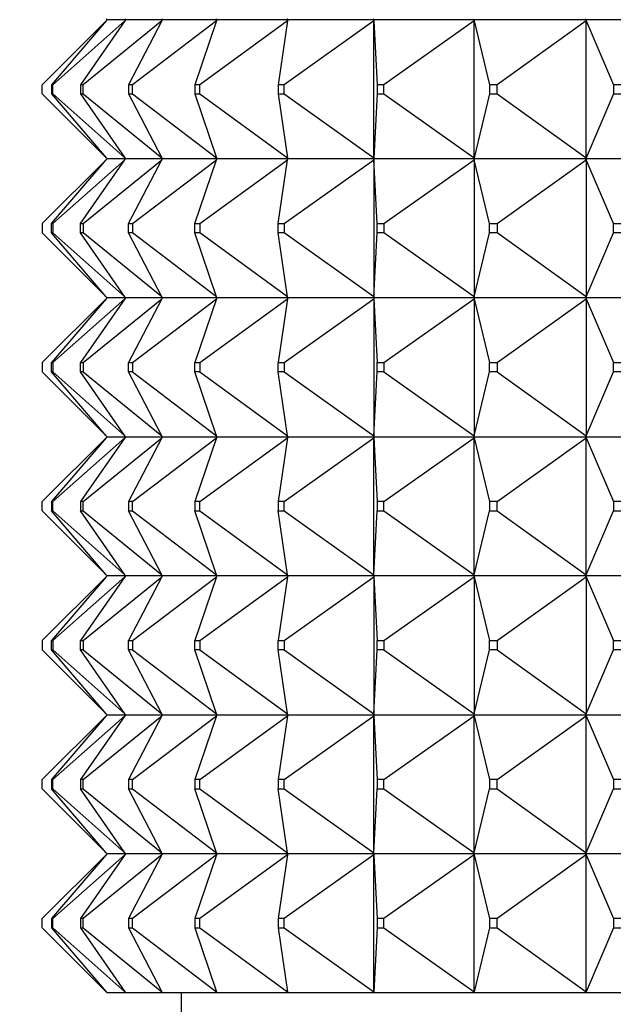
# Model space of a CAD drawing. Units: millimetres. Extents: x 0 to 1478, y 0 to 1758.
# Drawn here: x 683 to 696, y 1277 to 1298 of the extents above; entities that cross this region are included whole.
import ezdxf
from ezdxf import colors
from ezdxf.entities.mleader import LeaderData, LeaderLine
from ezdxf.math import Vec2, Vec3

# ---------------------------------------------------------------- set-up
doc = ezdxf.new("R2010")
doc.units = ezdxf.units.MM
doc.layers.add('DV1_Défaut', color=7, linetype='Continuous')
doc.layers.add('Défaut', color=7, linetype='Continuous')

# ---------------------------------------------------------------- blocks, each defined once
blk = doc.blocks.new('_DOT')
at = {"color": 0}
blk.add_line((0, 0), (-1, 0), dxfattribs=at)
at = {"color": 0, "const_width": 0.333}
blk.add_lwpolyline([(-0.1665, 0, 1), (0.1665, 0, 1)], format="xyb", close=True, dxfattribs=at)
blk = doc.blocks.new('SE')
at = {"layer": 'DV1_Défaut', "color": 7, "linetype": 'Continuous'}
for p, q in [((685.161, 1298.393), (683.782, 1297.015)), ((685.161, 1298.393), (683.982, 1297.015)), ((685.563, 1298.393), (684.01, 1297.015)), ((685.563, 1298.393), (684.608, 1297.015)), ((686.361, 1298.393), (684.662, 1297.015)), ((685.179, 1298.415), (685.161, 1298.436)), ((685.179, 1298.415), (685.161, 1298.393)), ((685.578, 1298.415), (685.179, 1298.415)), ((685.578, 1298.415), (685.563, 1298.436)), ((685.578, 1298.415), (685.563, 1298.393)), ((686.372, 1298.415), (685.578, 1298.415)), ((686.361, 1298.393), (685.646, 1297.015)), ((687.54, 1298.393), (685.726, 1297.015)), ((686.372, 1298.415), (686.361, 1298.436)), ((686.372, 1298.415), (686.361, 1298.393)), ((687.547, 1298.415), (686.372, 1298.415)), ((687.54, 1298.393), (687.078, 1297.015)), ((689.077, 1298.393), (687.182, 1297.015)), ((687.547, 1298.415), (687.54, 1298.436)), ((687.547, 1298.415), (687.54, 1298.393)), ((689.08, 1298.415), (687.547, 1298.415)), ((689.077, 1298.393), (688.877, 1297.015)), ((690.943, 1298.393), (689.004, 1297.015)), ((689.08, 1298.415), (689.077, 1298.436)), ((689.08, 1298.415), (689.077, 1298.393)), ((690.942, 1298.415), (689.08, 1298.415)), ((690.942, 1298.415), (690.943, 1298.436)), ((690.942, 1298.415), (690.942, 1298.418)), ((693.1, 1298.415), (690.942, 1298.415)), ((690.942, 1298.415), (690.943, 1298.393)), ((690.942, 1298.411), (690.942, 1298.415)), ((690.943, 1298.393), (690.942, 1298.411)), ((690.943, 1298.393), (691.01, 1297.015)), ((690.943, 1295.436), (690.943, 1298.393)), ((693.105, 1298.393), (691.156, 1297.015)), ((693.1, 1298.415), (693.105, 1298.436)), ((693.1, 1298.415), (693.1, 1298.418)), ((695.513, 1298.415), (693.1, 1298.415)), ((693.1, 1298.415), (693.105, 1298.393)), ((693.1, 1298.411), (693.1, 1298.415)), ((693.105, 1298.393), (693.1, 1298.411)), ((693.105, 1298.393), (693.436, 1297.015)), ((693.105, 1295.436), (693.105, 1298.393)), ((695.522, 1298.393), (693.6, 1297.015)), ((695.513, 1298.415), (695.522, 1298.436)), ((695.513, 1298.415), (695.513, 1298.418)), ((698.135, 1298.415), (695.513, 1298.415)), ((695.513, 1298.415), (695.522, 1298.393)), ((695.513, 1298.411), (695.513, 1298.415)), ((695.522, 1298.393), (695.513, 1298.411)), ((695.522, 1298.393), (696.112, 1297.015)), ((695.522, 1295.436), (695.522, 1298.393)), ((683.782, 1296.815), (683.782, 1297.015)), ((684.01, 1297.015), (683.982, 1297.015)), ((683.982, 1297.015), (683.982, 1296.815)), ((684.01, 1296.815), (684.01, 1297.015)), ((684.662, 1297.015), (684.608, 1297.015)), ((684.608, 1297.015), (684.608, 1296.815)), ((684.662, 1296.815), (684.662, 1297.015)), ((685.726, 1297.015), (685.646, 1297.015)), ((685.646, 1297.015), (685.646, 1296.815)), ((685.726, 1296.815), (685.726, 1297.015)), ((687.182, 1297.015), (687.078, 1297.015)), ((687.078, 1297.015), (687.078, 1296.815)), ((687.182, 1296.815), (687.182, 1297.015)), ((689.004, 1297.015), (688.877, 1297.015)), ((688.877, 1297.015), (688.877, 1296.815)), ((689.004, 1296.815), (689.004, 1297.015)), ((691.156, 1297.015), (691.01, 1297.015)), ((691.01, 1297.015), (691.01, 1296.815)), ((691.156, 1296.815), (691.156, 1297.015)), ((693.6, 1297.015), (693.436, 1297.015)), ((693.436, 1297.015), (693.436, 1296.815)), ((693.6, 1296.815), (693.6, 1297.015)), ((696.289, 1297.015), (696.112, 1297.015)), ((696.112, 1297.015), (696.112, 1296.815)), ((683.782, 1296.815), (685.161, 1295.436)), ((683.982, 1296.815), (685.161, 1295.436)), ((683.982, 1296.815), (684.01, 1296.815)), ((684.01, 1296.815), (685.563, 1295.436)), ((684.608, 1296.815), (685.563, 1295.436)), ((684.608, 1296.815), (684.662, 1296.815)), ((684.662, 1296.815), (686.361, 1295.436)), ((685.646, 1296.815), (686.361, 1295.436)), ((685.646, 1296.815), (685.726, 1296.815)), ((685.726, 1296.815), (687.54, 1295.436)), ((687.078, 1296.815), (687.54, 1295.436)), ((687.078, 1296.815), (687.182, 1296.815)), ((687.182, 1296.815), (689.077, 1295.436)), ((688.877, 1296.815), (689.077, 1295.436)), ((688.877, 1296.815), (689.004, 1296.815)), ((689.004, 1296.815), (690.943, 1295.436)), ((691.01, 1296.815), (690.943, 1295.436)), ((691.01, 1296.815), (691.156, 1296.815)), ((691.156, 1296.815), (693.105, 1295.436)), ((693.436, 1296.815), (693.105, 1295.436)), ((693.436, 1296.815), (693.6, 1296.815)), ((693.6, 1296.815), (695.522, 1295.436)), ((696.112, 1296.815), (695.522, 1295.436)), ((696.112, 1296.815), (696.289, 1296.815)), ((683.782, 1294.015), (685.161, 1295.393)), ((683.982, 1294.015), (685.161, 1295.393)), ((684.01, 1294.015), (685.563, 1295.393)), ((684.608, 1294.015), (685.563, 1295.393)), ((684.662, 1294.015), (686.361, 1295.393)), ((685.161, 1295.436), (685.179, 1295.415)), ((685.161, 1295.393), (685.179, 1295.415)), ((685.578, 1295.415), (685.179, 1295.415)), ((685.563, 1295.436), (685.578, 1295.415)), ((685.563, 1295.393), (685.578, 1295.415)), ((686.372, 1295.415), (685.578, 1295.415)), ((685.646, 1294.015), (686.361, 1295.393)), ((685.726, 1294.015), (687.54, 1295.393)), ((686.361, 1295.436), (686.372, 1295.415)), ((686.361, 1295.393), (686.372, 1295.415)), ((687.547, 1295.415), (686.372, 1295.415)), ((687.078, 1294.015), (687.54, 1295.393)), ((687.182, 1294.015), (689.077, 1295.393)), ((687.54, 1295.436), (687.547, 1295.415)), ((687.54, 1295.393), (687.547, 1295.415)), ((689.08, 1295.415), (687.547, 1295.415)), ((688.877, 1294.015), (689.077, 1295.393)), ((689.004, 1294.015), (690.943, 1295.393)), ((689.077, 1295.436), (689.08, 1295.415)), ((689.077, 1295.393), (689.08, 1295.415)), ((690.942, 1295.415), (689.08, 1295.415)), ((690.943, 1295.436), (690.942, 1295.415)), ((690.942, 1295.418), (690.943, 1295.436)), ((690.942, 1295.415), (690.942, 1295.418)), ((693.1, 1295.415), (690.942, 1295.415)), ((690.943, 1295.393), (690.942, 1295.415)), ((690.942, 1295.415), (690.942, 1295.411)), ((690.942, 1295.411), (690.943, 1295.393)), ((690.943, 1295.393), (690.943, 1292.436)), ((691.01, 1294.015), (690.943, 1295.393)), ((691.156, 1294.015), (693.105, 1295.393)), ((693.105, 1295.436), (693.1, 1295.415)), ((693.1, 1295.418), (693.105, 1295.436)), ((693.1, 1295.415), (693.1, 1295.418)), ((695.513, 1295.415), (693.1, 1295.415)), ((693.105, 1295.393), (693.1, 1295.415)), ((693.1, 1295.415), (693.1, 1295.411)), ((693.1, 1295.411), (693.105, 1295.393)), ((693.105, 1295.393), (693.105, 1292.436)), ((693.436, 1294.015), (693.105, 1295.393)), ((693.6, 1294.015), (695.522, 1295.393)), ((695.522, 1295.436), (695.513, 1295.415)), ((695.513, 1295.418), (695.522, 1295.436)), ((695.513, 1295.415), (695.513, 1295.418)), ((698.135, 1295.415), (695.513, 1295.415)), ((695.522, 1295.393), (695.513, 1295.415)), ((695.513, 1295.415), (695.513, 1295.411)), ((695.513, 1295.411), (695.522, 1295.393)), ((695.522, 1295.393), (695.522, 1292.436)), ((696.112, 1294.015), (695.522, 1295.393)), ((683.782, 1294.015), (683.782, 1293.815)), ((683.982, 1294.015), (684.01, 1294.015)), ((683.982, 1293.815), (683.982, 1294.015)), ((684.01, 1294.015), (684.01, 1293.815)), ((684.608, 1294.015), (684.662, 1294.015)), ((684.608, 1293.815), (684.608, 1294.015)), ((684.662, 1294.015), (684.662, 1293.815)), ((685.646, 1294.015), (685.726, 1294.015)), ((685.646, 1293.815), (685.646, 1294.015)), ((685.726, 1294.015), (685.726, 1293.815)), ((687.078, 1294.015), (687.182, 1294.015)), ((687.078, 1293.815), (687.078, 1294.015)), ((687.182, 1294.015), (687.182, 1293.815)), ((688.877, 1294.015), (689.004, 1294.015)), ((688.877, 1293.815), (688.877, 1294.015)), ((689.004, 1294.015), (689.004, 1293.815)), ((691.01, 1294.015), (691.156, 1294.015)), ((691.01, 1293.815), (691.01, 1294.015)), ((691.156, 1294.015), (691.156, 1293.815)), ((693.436, 1294.015), (693.6, 1294.015)), ((693.436, 1293.815), (693.436, 1294.015)), ((693.6, 1294.015), (693.6, 1293.815)), ((696.112, 1294.015), (696.289, 1294.015)), ((696.112, 1293.815), (696.112, 1294.015)), ((685.161, 1292.436), (683.782, 1293.815)), ((684.01, 1293.815), (683.982, 1293.815)), ((685.161, 1292.436), (683.982, 1293.815)), ((685.563, 1292.436), (684.01, 1293.815)), ((684.662, 1293.815), (684.608, 1293.815)), ((685.563, 1292.436), (684.608, 1293.815)), ((686.361, 1292.436), (684.662, 1293.815)), ((685.726, 1293.815), (685.646, 1293.815)), ((686.361, 1292.436), (685.646, 1293.815)), ((687.54, 1292.436), (685.726, 1293.815)), ((687.182, 1293.815), (687.078, 1293.815)), ((687.54, 1292.436), (687.078, 1293.815)), ((689.077, 1292.436), (687.182, 1293.815)), ((689.004, 1293.815), (688.877, 1293.815)), ((689.077, 1292.436), (688.877, 1293.815)), ((690.943, 1292.436), (689.004, 1293.815)), ((690.943, 1292.436), (691.01, 1293.815)), ((691.156, 1293.815), (691.01, 1293.815)), ((693.105, 1292.436), (691.156, 1293.815)), ((693.105, 1292.436), (693.436, 1293.815)), ((693.6, 1293.815), (693.436, 1293.815)), ((695.522, 1292.436), (693.6, 1293.815)), ((695.522, 1292.436), (696.112, 1293.815)), ((696.289, 1293.815), (696.112, 1293.815)), ((685.179, 1292.415), (685.161, 1292.436)), ((685.179, 1292.415), (685.161, 1292.393)), ((685.578, 1292.415), (685.179, 1292.415)), ((685.578, 1292.415), (685.563, 1292.436)), ((685.578, 1292.415), (685.563, 1292.393)), ((686.372, 1292.415), (685.578, 1292.415)), ((686.372, 1292.415), (686.361, 1292.436)), ((686.372, 1292.415), (686.361, 1292.393)), ((687.547, 1292.415), (686.372, 1292.415)), ((687.547, 1292.415), (687.54, 1292.436)), ((687.547, 1292.415), (687.54, 1292.393)), ((689.08, 1292.415), (687.547, 1292.415)), ((689.08, 1292.415), (689.077, 1292.436)), ((689.08, 1292.415), (689.077, 1292.393)), ((690.942, 1292.415), (689.08, 1292.415)), ((690.943, 1292.436), (690.942, 1292.418)), ((690.942, 1292.415), (690.943, 1292.436)), ((690.942, 1292.418), (690.942, 1292.415)), ((690.942, 1292.415), (690.943, 1292.393)), ((693.1, 1292.415), (690.942, 1292.415)), ((690.942, 1292.415), (690.942, 1292.411)), ((690.942, 1292.411), (690.943, 1292.393)), ((693.105, 1292.436), (693.1, 1292.418)), ((693.1, 1292.415), (693.105, 1292.436)), ((693.1, 1292.418), (693.1, 1292.415)), ((693.1, 1292.415), (693.105, 1292.393)), ((695.513, 1292.415), (693.1, 1292.415)), ((693.1, 1292.415), (693.1, 1292.411)), ((693.1, 1292.411), (693.105, 1292.393)), ((695.522, 1292.436), (695.513, 1292.418)), ((695.513, 1292.415), (695.522, 1292.436)), ((695.513, 1292.418), (695.513, 1292.415)), ((695.513, 1292.415), (695.522, 1292.393)), ((698.135, 1292.415), (695.513, 1292.415)), ((695.513, 1292.415), (695.513, 1292.411)), ((695.513, 1292.411), (695.522, 1292.393)), ((683.782, 1291.015), (685.161, 1292.393)), ((685.161, 1292.393), (683.982, 1291.015)), ((684.01, 1291.015), (685.563, 1292.393)), ((685.563, 1292.393), (684.608, 1291.015)), ((684.662, 1291.015), (686.361, 1292.393)), ((686.361, 1292.393), (685.646, 1291.015)), ((685.726, 1291.015), (687.54, 1292.393)), ((687.54, 1292.393), (687.078, 1291.015)), ((687.182, 1291.015), (689.077, 1292.393)), ((689.077, 1292.393), (688.877, 1291.015)), ((689.004, 1291.015), (690.943, 1292.393)), ((690.943, 1292.393), (691.01, 1291.015)), ((690.943, 1292.393), (690.943, 1289.436)), ((691.156, 1291.015), (693.105, 1292.393)), ((693.105, 1292.393), (693.436, 1291.015)), ((693.105, 1292.393), (693.105, 1289.436)), ((693.6, 1291.015), (695.522, 1292.393)), ((695.522, 1292.393), (696.112, 1291.015)), ((695.522, 1292.393), (695.522, 1289.436)), ((683.782, 1291.015), (683.782, 1290.815)), ((683.982, 1291.015), (684.01, 1291.015)), ((683.982, 1290.815), (683.982, 1291.015)), ((684.01, 1291.015), (684.01, 1290.815)), ((684.608, 1291.015), (684.662, 1291.015)), ((684.608, 1290.815), (684.608, 1291.015)), ((684.662, 1291.015), (684.662, 1290.815)), ((685.646, 1291.015), (685.726, 1291.015)), ((685.646, 1290.815), (685.646, 1291.015)), ((685.726, 1291.015), (685.726, 1290.815)), ((687.078, 1291.015), (687.182, 1291.015)), ((687.078, 1290.815), (687.078, 1291.015)), ((687.182, 1291.015), (687.182, 1290.815)), ((688.877, 1291.015), (689.004, 1291.015)), ((688.877, 1290.815), (688.877, 1291.015)), ((689.004, 1291.015), (689.004, 1290.815)), ((691.01, 1291.015), (691.156, 1291.015)), ((691.01, 1290.815), (691.01, 1291.015)), ((691.156, 1291.015), (691.156, 1290.815)), ((693.436, 1291.015), (693.6, 1291.015)), ((693.436, 1290.815), (693.436, 1291.015)), ((693.6, 1291.015), (693.6, 1290.815)), ((696.112, 1291.015), (696.289, 1291.015)), ((696.112, 1290.815), (696.112, 1291.015)), ((683.782, 1290.815), (685.161, 1289.436)), ((684.01, 1290.815), (683.982, 1290.815)), ((685.161, 1289.436), (683.982, 1290.815)), ((684.01, 1290.815), (685.563, 1289.436)), ((684.662, 1290.815), (684.608, 1290.815)), ((685.563, 1289.436), (684.608, 1290.815)), ((684.662, 1290.815), (686.361, 1289.436)), ((685.726, 1290.815), (685.646, 1290.815)), ((686.361, 1289.436), (685.646, 1290.815)), ((685.726, 1290.815), (687.54, 1289.436)), ((687.182, 1290.815), (687.078, 1290.815)), ((687.54, 1289.436), (687.078, 1290.815)), ((687.182, 1290.815), (689.077, 1289.436)), ((689.004, 1290.815), (688.877, 1290.815)), ((689.077, 1289.436), (688.877, 1290.815)), ((689.004, 1290.815), (690.943, 1289.436)), ((690.943, 1289.436), (691.01, 1290.815)), ((691.156, 1290.815), (691.01, 1290.815)), ((691.156, 1290.815), (693.105, 1289.436)), ((693.105, 1289.436), (693.436, 1290.815)), ((693.6, 1290.815), (693.436, 1290.815)), ((693.6, 1290.815), (695.522, 1289.436)), ((695.522, 1289.436), (696.112, 1290.815)), ((696.289, 1290.815), (696.112, 1290.815)), ((685.179, 1289.415), (685.161, 1289.436)), ((685.578, 1289.415), (685.563, 1289.436)), ((686.372, 1289.415), (686.361, 1289.436)), ((687.547, 1289.415), (687.54, 1289.436)), ((689.08, 1289.415), (689.077, 1289.436)), ((690.943, 1289.436), (690.942, 1289.418)), ((690.942, 1289.415), (690.943, 1289.436)), ((693.105, 1289.436), (693.1, 1289.418)), ((693.1, 1289.415), (693.105, 1289.436)), ((695.522, 1289.436), (695.513, 1289.418)), ((695.513, 1289.415), (695.522, 1289.436)), ((683.782, 1288.015), (685.161, 1289.393)), ((685.161, 1289.393), (683.982, 1288.015)), ((684.01, 1288.015), (685.563, 1289.393)), ((685.563, 1289.393), (684.608, 1288.015)), ((684.662, 1288.015), (686.361, 1289.393)), ((685.179, 1289.415), (685.161, 1289.393)), ((685.179, 1289.415), (685.578, 1289.415)), ((685.578, 1289.415), (685.563, 1289.393)), ((685.578, 1289.415), (686.372, 1289.415)), ((686.361, 1289.393), (685.646, 1288.015)), ((685.726, 1288.015), (687.54, 1289.393)), ((686.372, 1289.415), (686.361, 1289.393)), ((686.372, 1289.415), (687.547, 1289.415)), ((687.54, 1289.393), (687.078, 1288.015)), ((687.182, 1288.015), (689.077, 1289.393)), ((687.547, 1289.415), (687.54, 1289.393)), ((687.547, 1289.415), (689.08, 1289.415)), ((689.077, 1289.393), (688.877, 1288.015)), ((689.004, 1288.015), (690.943, 1289.393)), ((689.08, 1289.415), (689.077, 1289.393)), ((689.08, 1289.415), (690.942, 1289.415)), ((690.942, 1289.418), (690.942, 1289.415)), ((690.942, 1289.415), (693.1, 1289.415)), ((690.942, 1289.411), (690.942, 1289.415)), ((690.942, 1289.415), (690.943, 1289.393)), ((690.943, 1289.393), (690.942, 1289.411)), ((690.943, 1289.393), (691.01, 1288.015)), ((690.943, 1286.436), (690.943, 1289.393)), ((691.156, 1288.015), (693.105, 1289.393)), ((693.1, 1289.418), (693.1, 1289.415)), ((693.1, 1289.415), (695.513, 1289.415)), ((693.1, 1289.411), (693.1, 1289.415)), ((693.1, 1289.415), (693.105, 1289.393)), ((693.105, 1289.393), (693.1, 1289.411)), ((693.105, 1289.393), (693.436, 1288.015)), ((693.105, 1286.436), (693.105, 1289.393)), ((693.6, 1288.015), (695.522, 1289.393)), ((695.513, 1289.418), (695.513, 1289.415)), ((695.513, 1289.415), (698.135, 1289.415)), ((695.513, 1289.411), (695.513, 1289.415)), ((695.513, 1289.415), (695.522, 1289.393)), ((695.522, 1289.393), (695.513, 1289.411)), ((695.522, 1289.393), (696.112, 1288.015)), ((695.522, 1286.436), (695.522, 1289.393)), ((683.782, 1287.815), (683.782, 1288.015)), ((684.01, 1288.015), (683.982, 1288.015)), ((683.982, 1288.015), (683.982, 1287.815)), ((684.01, 1287.815), (684.01, 1288.015)), ((684.662, 1288.015), (684.608, 1288.015)), ((684.608, 1288.015), (684.608, 1287.815)), ((684.662, 1287.815), (684.662, 1288.015)), ((685.726, 1288.015), (685.646, 1288.015)), ((685.646, 1288.015), (685.646, 1287.815)), ((685.726, 1287.815), (685.726, 1288.015)), ((687.182, 1288.015), (687.078, 1288.015)), ((687.078, 1288.015), (687.078, 1287.815)), ((687.182, 1287.815), (687.182, 1288.015)), ((689.004, 1288.015), (688.877, 1288.015)), ((688.877, 1288.015), (688.877, 1287.815)), ((689.004, 1287.815), (689.004, 1288.015)), ((691.156, 1288.015), (691.01, 1288.015)), ((691.01, 1288.015), (691.01, 1287.815)), ((691.156, 1287.815), (691.156, 1288.015)), ((693.6, 1288.015), (693.436, 1288.015)), ((693.436, 1288.015), (693.436, 1287.815)), ((693.6, 1287.815), (693.6, 1288.015)), ((696.289, 1288.015), (696.112, 1288.015)), ((696.112, 1288.015), (696.112, 1287.815)), ((683.782, 1287.815), (685.161, 1286.436)), ((685.161, 1286.436), (683.982, 1287.815)), ((683.982, 1287.815), (684.01, 1287.815)), ((684.01, 1287.815), (685.563, 1286.436)), ((685.563, 1286.436), (684.608, 1287.815)), ((684.608, 1287.815), (684.662, 1287.815)), ((684.662, 1287.815), (686.361, 1286.436)), ((686.361, 1286.436), (685.646, 1287.815)), ((685.646, 1287.815), (685.726, 1287.815)), ((685.726, 1287.815), (687.54, 1286.436)), ((687.54, 1286.436), (687.078, 1287.815)), ((687.078, 1287.815), (687.182, 1287.815)), ((687.182, 1287.815), (689.077, 1286.436)), ((689.077, 1286.436), (688.877, 1287.815)), ((688.877, 1287.815), (689.004, 1287.815)), ((689.004, 1287.815), (690.943, 1286.436)), ((690.943, 1286.436), (691.01, 1287.815)), ((691.01, 1287.815), (691.156, 1287.815)), ((691.156, 1287.815), (693.105, 1286.436)), ((693.105, 1286.436), (693.436, 1287.815)), ((693.436, 1287.815), (693.6, 1287.815)), ((693.6, 1287.815), (695.522, 1286.436)), ((695.522, 1286.436), (696.112, 1287.815)), ((696.112, 1287.815), (696.289, 1287.815)), ((683.782, 1285.015), (685.161, 1286.393)), ((685.161, 1286.393), (683.982, 1285.015)), ((684.01, 1285.015), (685.563, 1286.393)), ((685.563, 1286.393), (684.608, 1285.015)), ((684.662, 1285.015), (686.361, 1286.393)), ((685.179, 1286.415), (685.161, 1286.436)), ((685.179, 1286.415), (685.161, 1286.393)), ((685.578, 1286.415), (685.179, 1286.415)), ((685.578, 1286.415), (685.563, 1286.436)), ((685.578, 1286.415), (685.563, 1286.393)), ((686.372, 1286.415), (685.578, 1286.415)), ((686.361, 1286.393), (685.646, 1285.015)), ((685.726, 1285.015), (687.54, 1286.393)), ((686.372, 1286.415), (686.361, 1286.436)), ((686.372, 1286.415), (686.361, 1286.393)), ((687.547, 1286.415), (686.372, 1286.415)), ((687.54, 1286.393), (687.078, 1285.015)), ((687.182, 1285.015), (689.077, 1286.393)), ((687.547, 1286.415), (687.54, 1286.436)), ((687.547, 1286.415), (687.54, 1286.393)), ((689.08, 1286.415), (687.547, 1286.415)), ((689.077, 1286.393), (688.877, 1285.015)), ((689.004, 1285.015), (690.943, 1286.393)), ((689.08, 1286.415), (689.077, 1286.436)), ((689.08, 1286.415), (689.077, 1286.393)), ((690.942, 1286.415), (689.08, 1286.415)), ((690.942, 1286.418), (690.943, 1286.436)), ((690.942, 1286.415), (690.943, 1286.436)), ((690.942, 1286.415), (690.942, 1286.418)), ((693.1, 1286.415), (690.942, 1286.415)), ((690.942, 1286.415), (690.943, 1286.393)), ((690.942, 1286.415), (690.942, 1286.411)), ((690.942, 1286.411), (690.943, 1286.393)), ((690.943, 1286.393), (691.01, 1285.015)), ((690.943, 1286.393), (690.943, 1283.436)), ((691.156, 1285.015), (693.105, 1286.393)), ((693.1, 1286.418), (693.105, 1286.436)), ((693.1, 1286.415), (693.105, 1286.436)), ((693.1, 1286.415), (693.1, 1286.418)), ((695.513, 1286.415), (693.1, 1286.415)), ((693.1, 1286.415), (693.105, 1286.393)), ((693.1, 1286.415), (693.1, 1286.411)), ((693.1, 1286.411), (693.105, 1286.393)), ((693.105, 1286.393), (693.436, 1285.015)), ((693.105, 1286.393), (693.105, 1283.436)), ((693.6, 1285.015), (695.522, 1286.393)), ((695.513, 1286.418), (695.522, 1286.436)), ((695.513, 1286.415), (695.522, 1286.436)), ((695.513, 1286.415), (695.513, 1286.418)), ((698.135, 1286.415), (695.513, 1286.415)), ((695.513, 1286.415), (695.522, 1286.393)), ((695.513, 1286.415), (695.513, 1286.411)), ((695.513, 1286.411), (695.522, 1286.393)), ((695.522, 1286.393), (696.112, 1285.015)), ((695.522, 1286.393), (695.522, 1283.436)), ((683.782, 1285.015), (683.782, 1284.815)), ((683.982, 1285.015), (684.01, 1285.015)), ((683.982, 1284.815), (683.982, 1285.015)), ((684.01, 1285.015), (684.01, 1284.815)), ((684.608, 1285.015), (684.662, 1285.015)), ((684.608, 1284.815), (684.608, 1285.015)), ((684.662, 1285.015), (684.662, 1284.815)), ((685.646, 1285.015), (685.726, 1285.015)), ((685.646, 1284.815), (685.646, 1285.015)), ((685.726, 1285.015), (685.726, 1284.815)), ((687.078, 1285.015), (687.182, 1285.015)), ((687.078, 1284.815), (687.078, 1285.015)), ((687.182, 1285.015), (687.182, 1284.815)), ((688.877, 1285.015), (689.004, 1285.015)), ((688.877, 1284.815), (688.877, 1285.015)), ((689.004, 1285.015), (689.004, 1284.815)), ((691.01, 1285.015), (691.156, 1285.015)), ((691.01, 1284.815), (691.01, 1285.015)), ((691.156, 1285.015), (691.156, 1284.815)), ((693.436, 1285.015), (693.6, 1285.015)), ((693.436, 1284.815), (693.436, 1285.015)), ((693.6, 1285.015), (693.6, 1284.815)), ((696.112, 1285.015), (696.289, 1285.015)), ((696.112, 1284.815), (696.112, 1285.015)), ((683.782, 1284.815), (685.161, 1283.436)), ((684.01, 1284.815), (683.982, 1284.815)), ((685.161, 1283.436), (683.982, 1284.815)), ((684.01, 1284.815), (685.563, 1283.436)), ((684.662, 1284.815), (684.608, 1284.815)), ((685.563, 1283.436), (684.608, 1284.815)), ((684.662, 1284.815), (686.361, 1283.436)), ((685.726, 1284.815), (685.646, 1284.815)), ((686.361, 1283.436), (685.646, 1284.815)), ((685.726, 1284.815), (687.54, 1283.436)), ((687.182, 1284.815), (687.078, 1284.815)), ((687.54, 1283.436), (687.078, 1284.815)), ((687.182, 1284.815), (689.077, 1283.436)), ((689.004, 1284.815), (688.877, 1284.815)), ((689.077, 1283.436), (688.877, 1284.815)), ((689.004, 1284.815), (690.943, 1283.436)), ((690.943, 1283.436), (691.01, 1284.815)), ((691.156, 1284.815), (691.01, 1284.815)), ((691.156, 1284.815), (693.105, 1283.436)), ((693.105, 1283.436), (693.436, 1284.815)), ((693.6, 1284.815), (693.436, 1284.815)), ((693.6, 1284.815), (695.522, 1283.436)), ((695.522, 1283.436), (696.112, 1284.815)), ((696.289, 1284.815), (696.112, 1284.815)), ((683.782, 1282.015), (685.161, 1283.393)), ((685.161, 1283.393), (683.982, 1282.015)), ((684.01, 1282.015), (685.563, 1283.393)), ((685.563, 1283.393), (684.608, 1282.015)), ((684.662, 1282.015), (686.361, 1283.393)), ((685.179, 1283.415), (685.161, 1283.436)), ((685.179, 1283.415), (685.161, 1283.393)), ((685.179, 1283.415), (685.578, 1283.415)), ((685.578, 1283.415), (685.563, 1283.436)), ((685.578, 1283.415), (685.563, 1283.393)), ((685.578, 1283.415), (686.372, 1283.415)), ((686.361, 1283.393), (685.646, 1282.015)), ((685.726, 1282.015), (687.54, 1283.393)), ((686.372, 1283.415), (686.361, 1283.436)), ((686.372, 1283.415), (686.361, 1283.393)), ((686.372, 1283.415), (687.547, 1283.415)), ((687.54, 1283.393), (687.078, 1282.015)), ((687.182, 1282.015), (689.077, 1283.393)), ((687.547, 1283.415), (687.54, 1283.436)), ((687.547, 1283.415), (687.54, 1283.393)), ((687.547, 1283.415), (689.08, 1283.415)), ((689.077, 1283.393), (688.877, 1282.015)), ((689.004, 1282.015), (690.943, 1283.393)), ((689.08, 1283.415), (689.077, 1283.436)), ((689.08, 1283.415), (689.077, 1283.393)), ((689.08, 1283.415), (690.942, 1283.415)), ((690.943, 1283.436), (690.942, 1283.418)), ((690.942, 1283.415), (690.943, 1283.436)), ((690.942, 1283.418), (690.942, 1283.415)), ((690.942, 1283.415), (693.1, 1283.415)), ((690.942, 1283.411), (690.942, 1283.415)), ((690.942, 1283.415), (690.943, 1283.393)), ((690.943, 1283.393), (690.942, 1283.411)), ((690.943, 1280.436), (690.943, 1283.393)), ((690.943, 1283.393), (691.01, 1282.015)), ((691.156, 1282.015), (693.105, 1283.393)), ((693.105, 1283.436), (693.1, 1283.418)), ((693.1, 1283.415), (693.105, 1283.436)), ((693.1, 1283.418), (693.1, 1283.415)), ((693.1, 1283.415), (695.513, 1283.415)), ((693.1, 1283.411), (693.1, 1283.415)), ((693.1, 1283.415), (693.105, 1283.393)), ((693.105, 1283.393), (693.1, 1283.411)), ((693.105, 1280.436), (693.105, 1283.393)), ((693.105, 1283.393), (693.436, 1282.015)), ((693.6, 1282.015), (695.522, 1283.393)), ((695.522, 1283.436), (695.513, 1283.418)), ((695.513, 1283.415), (695.522, 1283.436)), ((695.513, 1283.418), (695.513, 1283.415)), ((695.513, 1283.415), (698.135, 1283.415)), ((695.513, 1283.411), (695.513, 1283.415)), ((695.513, 1283.415), (695.522, 1283.393)), ((695.522, 1283.393), (695.513, 1283.411)), ((695.522, 1280.436), (695.522, 1283.393)), ((695.522, 1283.393), (696.112, 1282.015)), ((683.782, 1281.815), (683.782, 1282.015)), ((683.982, 1282.015), (683.982, 1281.815)), ((684.01, 1282.015), (683.982, 1282.015)), ((684.01, 1281.815), (684.01, 1282.015)), ((684.608, 1282.015), (684.608, 1281.815)), ((684.662, 1282.015), (684.608, 1282.015)), ((684.662, 1281.815), (684.662, 1282.015)), ((685.646, 1282.015), (685.646, 1281.815)), ((685.726, 1282.015), (685.646, 1282.015)), ((685.726, 1281.815), (685.726, 1282.015)), ((687.078, 1282.015), (687.078, 1281.815)), ((687.182, 1282.015), (687.078, 1282.015)), ((687.182, 1281.815), (687.182, 1282.015)), ((688.877, 1282.015), (688.877, 1281.815)), ((689.004, 1282.015), (688.877, 1282.015)), ((689.004, 1281.815), (689.004, 1282.015)), ((691.01, 1282.015), (691.01, 1281.815)), ((691.156, 1282.015), (691.01, 1282.015)), ((691.156, 1281.815), (691.156, 1282.015)), ((693.436, 1282.015), (693.436, 1281.815)), ((693.6, 1282.015), (693.436, 1282.015)), ((693.6, 1281.815), (693.6, 1282.015)), ((696.112, 1282.015), (696.112, 1281.815)), ((696.289, 1282.015), (696.112, 1282.015)), ((683.782, 1281.815), (685.161, 1280.436)), ((683.982, 1281.815), (684.01, 1281.815)), ((685.161, 1280.436), (683.982, 1281.815)), ((684.01, 1281.815), (685.563, 1280.436)), ((684.608, 1281.815), (684.662, 1281.815)), ((685.563, 1280.436), (684.608, 1281.815)), ((684.662, 1281.815), (686.361, 1280.436)), ((685.646, 1281.815), (685.726, 1281.815)), ((686.361, 1280.436), (685.646, 1281.815)), ((685.726, 1281.815), (687.54, 1280.436)), ((687.078, 1281.815), (687.182, 1281.815)), ((687.54, 1280.436), (687.078, 1281.815)), ((687.182, 1281.815), (689.077, 1280.436)), ((688.877, 1281.815), (689.004, 1281.815)), ((689.077, 1280.436), (688.877, 1281.815)), ((689.004, 1281.815), (690.943, 1280.436)), ((690.943, 1280.436), (691.01, 1281.815)), ((691.01, 1281.815), (691.156, 1281.815)), ((691.156, 1281.815), (693.105, 1280.436)), ((693.105, 1280.436), (693.436, 1281.815)), ((693.436, 1281.815), (693.6, 1281.815)), ((693.6, 1281.815), (695.522, 1280.436)), ((695.522, 1280.436), (696.112, 1281.815)), ((696.112, 1281.815), (696.289, 1281.815)), ((685.161, 1280.393), (683.782, 1279.015)), ((685.161, 1280.393), (683.982, 1279.015)), ((685.563, 1280.393), (684.01, 1279.015)), ((685.563, 1280.393), (684.608, 1279.015)), ((686.361, 1280.393), (684.662, 1279.015)), ((685.179, 1280.415), (685.161, 1280.436)), ((685.179, 1280.415), (685.161, 1280.393)), ((685.578, 1280.415), (685.179, 1280.415)), ((685.578, 1280.415), (685.563, 1280.436)), ((685.578, 1280.415), (685.563, 1280.393)), ((686.372, 1280.415), (685.578, 1280.415)), ((686.361, 1280.393), (685.646, 1279.015)), ((687.54, 1280.393), (685.726, 1279.015)), ((686.372, 1280.415), (686.361, 1280.436)), ((686.372, 1280.415), (686.361, 1280.393)), ((687.547, 1280.415), (686.372, 1280.415)), ((687.54, 1280.393), (687.078, 1279.015)), ((689.077, 1280.393), (687.182, 1279.015)), ((687.547, 1280.415), (687.54, 1280.436)), ((687.547, 1280.415), (687.54, 1280.393)), ((689.08, 1280.415), (687.547, 1280.415)), ((689.077, 1280.393), (688.877, 1279.015)), ((690.943, 1280.393), (689.004, 1279.015)), ((689.08, 1280.415), (689.077, 1280.436)), ((689.08, 1280.415), (689.077, 1280.393)), ((690.942, 1280.415), (689.08, 1280.415)), ((690.942, 1280.418), (690.943, 1280.436)), ((690.942, 1280.415), (690.943, 1280.436)), ((690.942, 1280.415), (690.942, 1280.418)), ((693.1, 1280.415), (690.942, 1280.415)), ((690.942, 1280.411), (690.942, 1280.415)), ((690.942, 1280.415), (690.943, 1280.393)), ((690.943, 1280.393), (690.942, 1280.411)), ((690.943, 1277.436), (690.943, 1280.393)), ((690.943, 1280.393), (691.01, 1279.015)), ((693.105, 1280.393), (691.156, 1279.015)), ((693.1, 1280.418), (693.105, 1280.436)), ((693.1, 1280.415), (693.105, 1280.436)), ((693.1, 1280.415), (693.1, 1280.418)), ((695.513, 1280.415), (693.1, 1280.415)), ((693.1, 1280.411), (693.1, 1280.415)), ((693.1, 1280.415), (693.105, 1280.393)), ((693.105, 1280.393), (693.1, 1280.411)), ((693.105, 1277.436), (693.105, 1280.393)), ((693.105, 1280.393), (693.436, 1279.015)), ((695.522, 1280.393), (693.6, 1279.015)), ((695.513, 1280.418), (695.522, 1280.436)), ((695.513, 1280.415), (695.522, 1280.436)), ((695.513, 1280.415), (695.513, 1280.418)), ((698.135, 1280.415), (695.513, 1280.415)), ((695.513, 1280.411), (695.513, 1280.415)), ((695.513, 1280.415), (695.522, 1280.393)), ((695.522, 1280.393), (695.513, 1280.411)), ((695.522, 1277.436), (695.522, 1280.393)), ((695.522, 1280.393), (696.112, 1279.015)), ((683.782, 1278.815), (683.782, 1279.015)), ((684.01, 1279.015), (683.982, 1279.015)), ((683.982, 1279.015), (683.982, 1278.815)), ((684.01, 1278.815), (684.01, 1279.015)), ((684.662, 1279.015), (684.608, 1279.015)), ((684.608, 1279.015), (684.608, 1278.815)), ((684.662, 1278.815), (684.662, 1279.015)), ((685.726, 1279.015), (685.646, 1279.015)), ((685.646, 1279.015), (685.646, 1278.815)), ((685.726, 1278.815), (685.726, 1279.015)), ((687.182, 1279.015), (687.078, 1279.015)), ((687.078, 1279.015), (687.078, 1278.815)), ((687.182, 1278.815), (687.182, 1279.015)), ((689.004, 1279.015), (688.877, 1279.015)), ((688.877, 1279.015), (688.877, 1278.815)), ((689.004, 1278.815), (689.004, 1279.015)), ((691.156, 1279.015), (691.01, 1279.015)), ((691.01, 1279.015), (691.01, 1278.815)), ((691.156, 1278.815), (691.156, 1279.015)), ((693.6, 1279.015), (693.436, 1279.015)), ((693.436, 1279.015), (693.436, 1278.815)), ((693.6, 1278.815), (693.6, 1279.015)), ((696.289, 1279.015), (696.112, 1279.015)), ((696.112, 1279.015), (696.112, 1278.815)), ((683.782, 1278.815), (685.161, 1277.436)), ((683.982, 1278.815), (684.01, 1278.815)), ((683.982, 1278.815), (685.161, 1277.436)), ((684.01, 1278.815), (685.563, 1277.436)), ((684.608, 1278.815), (684.662, 1278.815)), ((684.608, 1278.815), (685.563, 1277.436)), ((684.662, 1278.815), (686.361, 1277.436)), ((685.646, 1278.815), (685.726, 1278.815)), ((685.646, 1278.815), (686.361, 1277.436)), ((685.726, 1278.815), (687.54, 1277.436)), ((687.078, 1278.815), (687.182, 1278.815)), ((687.078, 1278.815), (687.54, 1277.436)), ((687.182, 1278.815), (689.077, 1277.436)), ((688.877, 1278.815), (689.004, 1278.815)), ((688.877, 1278.815), (689.077, 1277.436)), ((689.004, 1278.815), (690.943, 1277.436)), ((691.01, 1278.815), (690.943, 1277.436)), ((691.01, 1278.815), (691.156, 1278.815)), ((691.156, 1278.815), (693.105, 1277.436)), ((693.436, 1278.815), (693.105, 1277.436)), ((693.436, 1278.815), (693.6, 1278.815)), ((693.6, 1278.815), (695.522, 1277.436)), ((696.112, 1278.815), (695.522, 1277.436)), ((696.112, 1278.815), (696.289, 1278.815)), ((685.161, 1277.436), (685.179, 1277.415)), ((685.578, 1277.415), (685.179, 1277.415)), ((685.563, 1277.436), (685.578, 1277.415)), ((686.372, 1277.415), (685.578, 1277.415)), ((686.361, 1277.436), (686.372, 1277.415)), ((687.547, 1277.415), (686.372, 1277.415)), ((686.782, 1277.415), (686.782, 1276.915)), ((687.54, 1277.436), (687.547, 1277.415)), ((689.08, 1277.415), (687.547, 1277.415)), ((689.077, 1277.436), (689.08, 1277.415)), ((690.942, 1277.415), (689.08, 1277.415)), ((690.942, 1277.418), (690.943, 1277.436)), ((690.943, 1277.436), (690.942, 1277.415)), ((690.942, 1277.415), (690.942, 1277.418)), ((693.1, 1277.415), (690.942, 1277.415)), ((693.1, 1277.418), (693.105, 1277.436)), ((693.105, 1277.436), (693.1, 1277.415)), ((693.1, 1277.415), (693.1, 1277.418)), ((695.513, 1277.415), (693.1, 1277.415)), ((695.513, 1277.418), (695.522, 1277.436)), ((695.522, 1277.436), (695.513, 1277.415)), ((695.513, 1277.415), (695.513, 1277.418)), ((698.135, 1277.415), (695.513, 1277.415))]:
    blk.add_line(p, q, dxfattribs=at)

msp = doc.modelspace()

# ---------------------------------------------------------------- block references
at = {"layer": 'Défaut'}
msp.add_blockref('SE', (0, 0), dxfattribs=at)

# ---------------------------------------------------------------- leaders
at = {"layer": 'Défaut', "color": 7, "linetype": 'Continuous'}
ml = msp.add_multileader_mtext('Standard', dxfattribs=at)
ml.set_content('{\\pxsm0.9;\\fSolid Edge ISO|b1||i0||c0|p34;\\W1.;09/05/2018\\P}', color=256)
ml.set_leader_properties()
ml.set_arrow_properties(name='DOT')
ml.build(insert=Vec2(0, 0))
ml.multileader.update_dxf_attribs({"leader_type": 0, "dogleg_length": 0, "arrow_head_size": 12})
ctx = ml.context
ctx.base_point, ctx.char_height, ctx.arrow_head_size, ctx.landing_gap_size = Vec3(1390.407, 1750.708), 12, 12, 4.2
notes = []
notes.append((ctx, [(0, (0, 0, 0), (0, 0), (1, 0), 1, [])]))
ctx.mtext.insert = Vec3(1392.407, 1756.828)
for ctx, leaders in notes:
    for number, flags, end, landing, length, lines in leaders:
        leader = LeaderData()
        leader.index, (leader.has_last_leader_line, leader.has_dogleg_vector, leader.attachment_direction) = number, flags
        leader.last_leader_point, leader.dogleg_vector, leader.dogleg_length = Vec3(end), Vec3(landing), length
        for number, points, colour, breaks in lines:
            line = LeaderLine()
            line.index, line.vertices, line.color, line.breaks = number, Vec3.list(points), colors.encode_raw_color(colour), breaks
            leader.lines.append(line)
        ctx.leaders.append(leader)

doc.saveas('drawing.dxf')
